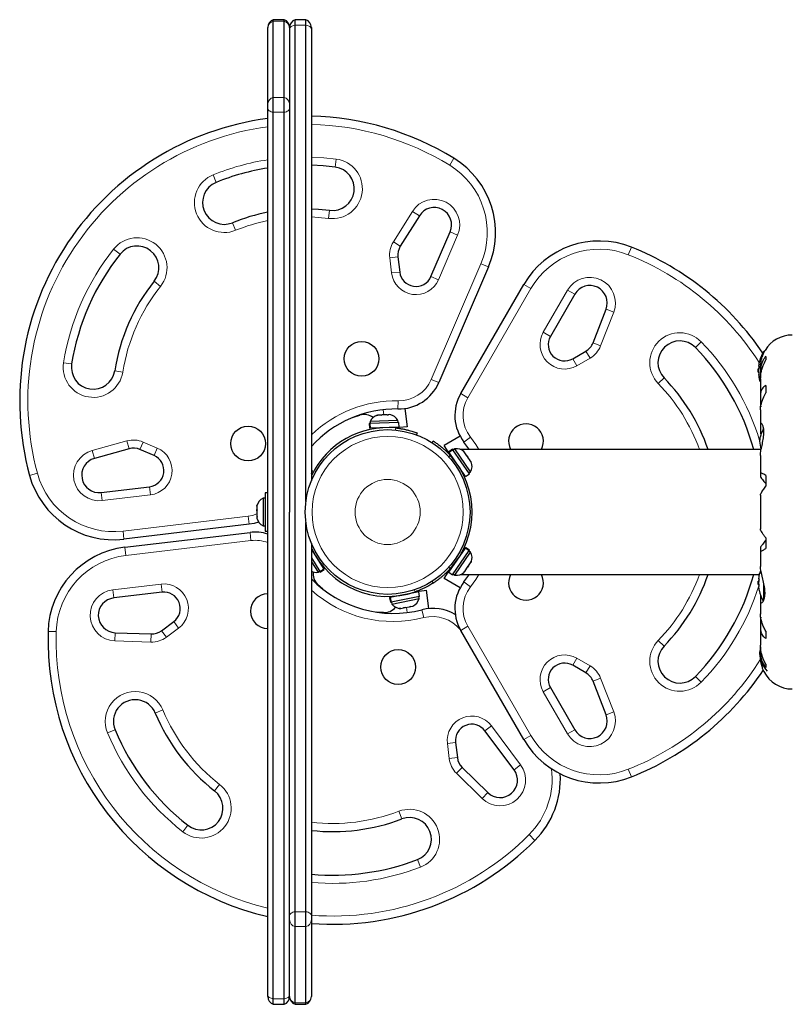
# Model space of a CAD drawing. Extents: x -73 to 649, y -9 to 622.
# Drawn here: x 232 to 250, y 253 to 276 of the extents above; entities that cross this region are included whole.
import ezdxf

# ---------------------------------------------------------------- set-up
doc = ezdxf.new("R2010")
doc.units = 0
doc.header["$LTSCALE"] = 0.125
doc.header["$MEASUREMENT"] = 0
doc.layers.add('CONTOUR', color=7, linetype='CONTINUOUS')

msp = doc.modelspace()

# ---------------------------------------------------------------- linework, layer by layer
at = {"layer": 'CONTOUR', "lineweight": 25}
for p, q in [((238.08748, 275.58395), (237.83748, 275.58395)), ((237.83748, 275.55045), (237.83748, 275.58395)), ((237.83748, 273.80045), (237.83748, 275.55045)), ((238.08748, 275.55045), (238.08748, 275.58395)), ((238.08748, 273.80045), (238.08748, 275.55045)), ((238.58748, 275.58395), (238.33748, 275.58395)), ((238.33748, 275.45895), (238.33748, 275.58395)), ((238.58748, 275.45895), (238.58748, 275.58395)), ((237.71248, 275.39736), (237.71248, 275.40717)), ((237.71248, 273.64736), (237.71248, 275.39736)), ((238.21248, 275.40717), (238.21248, 275.39736)), ((238.21248, 275.39736), (238.21248, 273.64736)), ((238.33748, 255.10735), (238.33748, 275.45895)), ((238.58748, 264.52079), (238.58748, 275.45895)), ((238.71248, 275.40717), (238.71248, 275.37056)), ((238.71248, 275.37056), (238.71248, 264.99701)), ((237.83748, 273.45895), (237.83748, 273.80045)), ((238.08748, 273.45895), (238.08748, 273.80045)), ((237.71248, 273.54734), (237.71248, 273.64736)), ((237.71248, 253.19574), (237.71248, 273.54734)), ((238.21248, 273.64736), (238.21248, 273.54734)), ((238.21248, 273.54734), (238.21248, 264.28315)), ((237.83748, 253.10735), (237.83748, 273.45895)), ((238.08748, 253.10735), (238.08748, 273.45895)), ((241.19006, 271.08388), (240.75232, 270.38254)), ((241.45634, 269.6879), (241.89696, 270.7143)), ((240.69805, 270.13979), (240.73936, 269.79164)), ((242.77562, 269.90919), (241.63538, 267.25302)), ((242.13951, 267.00039), (243.58479, 269.50369)), ((244.75568, 269.28173), (244.19719, 268.3144)), ((245.17505, 268.16621), (245.47486, 268.93667)), ((244.70945, 267.80214), (245.01308, 267.97744)), ((249.11133, 267.97065), (249.10396, 267.97065)), ((249.14077, 267.85635), (249.14077, 267.77496)), ((248.98282, 267.6269), (248.97376, 267.6269)), ((248.97746, 267.57221), (248.96672, 267.57221)), ((248.96672, 267.49409), (248.96672, 267.57221)), ((248.96672, 267.49409), (248.97746, 267.49409)), ((248.97376, 267.4394), (248.98282, 267.4394)), ((249.01724, 267.58312), (249.01724, 267.50504)), ((249.01827, 267.46815), (249.01827, 267.364)), ((249.01724, 267.34372), (249.01724, 266.95305)), ((249.14077, 267.18479), (249.14077, 267.02078)), ((249.01827, 266.92346), (249.01827, 266.74314)), ((249.01827, 266.74314), (249.02388, 266.69908)), ((239.67537, 266.45757), (239.82716, 266.50667)), ((240.23954, 266.507), (240.20508, 266.49699)), ((240.20508, 266.49699), (240.23463, 266.50681)), ((240.23954, 266.507), (240.23463, 266.50681)), ((240.30443, 266.50954), (240.23954, 266.507)), ((240.30968, 266.50109), (240.30443, 266.50954)), ((240.33611, 266.51079), (240.30534, 266.50958)), ((240.33923, 266.51091), (240.30968, 266.50109)), ((240.44495, 266.51505), (240.33923, 266.51091)), ((240.48008, 266.50777), (240.44495, 266.51505)), ((240.45388, 266.5154), (240.44586, 266.51509)), ((240.45388, 266.5154), (240.46681, 266.51591)), ((240.46681, 266.51591), (240.47483, 266.51622)), ((240.46702, 266.51047), (240.46681, 266.51591)), ((240.51566, 266.51782), (240.47483, 266.51622)), ((240.47483, 266.51622), (240.48008, 266.50777)), ((240.85948, 266.65777), (240.90906, 266.23993)), ((249.01724, 266.62797), (249.01724, 266.28769)), ((240.04943, 266.31191), (240.04202, 266.31162)), ((240.04202, 266.31162), (240.04616, 266.20583)), ((240.04943, 266.31191), (240.05362, 266.31207)), ((240.05358, 266.20612), (240.04943, 266.31191)), ((240.72295, 266.3383), (240.05362, 266.31207)), ((240.05362, 266.31207), (240.05777, 266.20628)), ((240.69915, 266.3843), (240.06214, 266.35934)), ((240.06214, 266.35934), (240.06398, 266.31248)), ((240.70099, 266.33744), (240.69915, 266.3843)), ((240.72709, 266.2325), (240.72295, 266.3383)), ((249.01827, 266.27345), (249.01827, 266.10462)), ((240.05358, 266.20612), (240.04616, 266.20583)), ((240.05358, 266.20612), (240.05777, 266.20628)), ((240.72709, 266.2325), (240.05777, 266.20628)), ((240.19927, 266.21182), (240.19963, 266.20274)), ((240.57434, 266.21742), (240.57399, 266.22651)), ((240.73648, 266.21945), (240.65994, 266.21056)), ((240.73648, 266.21945), (240.6608, 266.21047)), ((240.90906, 266.23993), (240.73648, 266.21945)), ((241.14191, 266.09761), (241.12525, 266.05313)), ((242.12709, 266.02254), (241.7627, 265.81216)), ((249.01827, 266.10462), (249.0246, 266.03986)), ((239.51272, 265.9719), (239.51271, 265.97191)), ((241.48365, 265.87353), (241.50931, 265.9135)), ((241.84959, 265.66165), (241.7627, 265.81216)), ((234.53107, 265.73401), (233.73442, 265.51301)), ((235.10142, 265.57895), (234.77925, 265.71725)), ((239.11194, 265.67294), (239.11218, 265.67262)), ((241.88927, 265.59394), (241.84959, 265.66165)), ((241.84959, 265.66165), (241.8877, 265.59565)), ((241.95289, 265.72194), (241.86566, 265.66194)), ((241.86987, 265.65583), (241.86566, 265.66194)), ((241.86987, 265.65583), (241.9571, 265.71583)), ((241.86987, 265.65583), (241.87224, 265.65238)), ((241.95947, 265.71238), (241.87224, 265.65238)), ((242.25187, 265.1005), (241.87224, 265.65238)), ((241.9571, 265.71583), (241.95289, 265.72194)), ((241.98979, 265.72065), (241.95577, 265.72065)), ((241.95577, 265.71777), (241.95577, 265.72065)), ((241.9571, 265.71583), (241.95947, 265.71238)), ((242.3391, 265.1605), (241.95947, 265.71238)), ((242.00399, 265.73042), (241.96535, 265.70384)), ((242.36529, 265.20519), (242.00399, 265.73042)), ((249.03539, 265.72065), (242.12589, 265.72065)), ((242.20503, 265.67098), (242.2244, 265.65809)), ((242.23344, 265.64495), (242.20503, 265.67098)), ((242.23344, 265.64495), (242.2244, 265.65809)), ((242.283, 265.5729), (242.23344, 265.64495)), ((242.28491, 265.55485), (242.283, 265.5729)), ((242.283, 265.5729), (242.30437, 265.54183)), ((249.01724, 265.58311), (249.01724, 265.16041)), ((241.9525, 265.5357), (241.94501, 265.53055)), ((242.30428, 265.54196), (242.28491, 265.55485)), ((242.35908, 265.4623), (242.30428, 265.54196)), ((242.37324, 265.42646), (242.35908, 265.4623)), ((242.37132, 265.4445), (242.37324, 265.42646)), ((242.38018, 265.43163), (242.37132, 265.4445)), ((238.73665, 265.22735), (238.71248, 265.23554)), ((238.71248, 265.22771), (238.73427, 265.22033)), ((238.73293, 265.21636), (238.71248, 265.22328)), ((238.71248, 265.15598), (238.73293, 265.21636)), ((238.73427, 265.22033), (238.73293, 265.21636)), ((238.73427, 265.22033), (238.73665, 265.22735)), ((242.15754, 265.22159), (242.16503, 265.22674)), ((242.25187, 265.1005), (242.3391, 265.1605)), ((242.32665, 265.17861), (242.36529, 265.20519)), ((249.01827, 265.15259), (249.01827, 265.107)), ((249.14077, 265.11873), (249.14077, 264.87332)), ((233.88848, 264.73035), (234.99768, 264.86197)), ((237.71248, 264.72065), (237.65048, 264.72065)), ((237.65048, 264.72065), (237.65048, 263.84565)), ((249.01724, 264.67375), (249.01724, 263.89258)), ((237.47163, 264.45087), (237.46298, 264.41486)), ((237.46298, 264.42322), (237.47163, 264.45087)), ((237.65048, 264.6019), (237.60358, 264.6019)), ((237.60358, 264.6019), (237.60358, 263.9644)), ((237.46298, 264.42378), (237.46298, 264.42322)), ((237.46298, 264.41486), (237.46298, 264.42322)), ((237.46298, 264.41486), (237.46298, 264.34234)), ((237.46298, 264.34234), (237.47163, 264.33398)), ((237.46298, 264.32221), (237.46298, 264.34234)), ((237.47163, 264.33398), (237.46298, 264.30633)), ((237.46298, 264.30633), (237.46298, 264.32221)), ((237.46298, 264.30633), (237.46298, 264.20227)), ((238.21248, 255.01896), (238.21248, 264.28315)), ((237.28196, 264.00013), (234.41152, 263.65953)), ((237.46298, 264.20227), (237.47163, 264.16626)), ((237.46298, 264.20227), (237.46298, 264.18828)), ((237.46298, 264.18828), (237.46298, 264.17462)), ((237.46298, 264.17462), (237.46298, 264.14253)), ((237.47163, 264.16626), (237.46298, 264.17462)), ((238.58748, 255.10735), (238.58748, 264.04551)), ((234.43361, 263.47337), (237.30405, 263.81398)), ((237.60358, 263.9644), (237.65048, 263.9644)), ((237.65048, 263.84565), (237.71248, 263.84565)), ((238.71248, 263.56929), (238.71248, 255.01896)), ((249.14077, 263.69298), (249.14077, 263.44757)), ((238.71248, 263.42588), (238.99935, 262.97109)), ((238.73142, 263.41289), (238.72373, 263.40804)), ((241.86566, 262.90436), (242.24529, 263.45624)), ((241.95289, 262.84436), (242.33252, 263.39623)), ((242.00399, 262.83588), (242.36529, 263.36111)), ((242.16503, 263.33956), (242.15754, 263.34471)), ((242.24767, 263.45969), (242.24529, 263.45624)), ((242.33252, 263.39623), (242.24529, 263.45624)), ((242.24767, 263.45969), (242.25187, 263.4658)), ((242.24767, 263.45969), (242.3349, 263.39969)), ((242.3391, 263.4058), (242.25187, 263.4658)), ((242.36529, 263.36111), (242.32665, 263.38769)), ((242.3349, 263.39969), (242.33252, 263.39623)), ((242.3349, 263.39969), (242.3391, 263.4058)), ((249.01724, 263.40594), (249.01724, 263.03004)), ((249.01827, 263.4593), (249.01827, 263.41371)), ((238.71248, 263.22743), (238.9098, 262.91461)), ((238.71248, 263.13952), (238.86461, 262.89835)), ((238.9238, 263.09087), (238.93149, 263.09572)), ((242.31796, 263.04422), (242.36752, 263.11627)), ((242.36752, 263.11627), (242.38167, 263.15211)), ((242.36752, 263.11627), (242.37656, 263.12941)), ((242.38167, 263.15211), (242.37656, 263.12941)), ((238.86461, 262.89835), (238.90427, 262.92338)), ((238.9098, 262.91461), (238.99935, 262.97109)), ((238.91204, 262.91106), (238.9098, 262.91461)), ((239.00159, 262.96755), (238.91204, 262.91106)), ((238.91204, 262.91106), (238.916, 262.90479)), ((238.916, 262.90479), (239.00555, 262.96128)), ((239.00159, 262.96755), (238.99935, 262.97109)), ((239.00159, 262.96755), (239.00555, 262.96128)), ((241.7627, 262.75414), (241.84959, 262.90465)), ((241.84959, 262.90465), (241.88828, 262.97129)), ((241.84959, 262.90465), (241.8877, 262.97065)), ((241.86566, 262.90436), (241.95289, 262.84436)), ((241.94501, 263.03575), (241.9525, 263.0306)), ((241.96535, 262.86246), (242.00399, 262.83588)), ((242.21347, 262.90758), (242.24188, 262.93362)), ((242.22963, 262.91582), (242.21347, 262.90758)), ((242.22078, 262.90295), (242.22963, 262.91582)), ((242.24188, 262.93362), (242.29667, 263.01328)), ((242.31804, 263.04435), (242.29659, 263.01316)), ((242.29667, 263.01328), (242.30179, 263.03598)), ((242.30179, 263.03598), (242.31796, 263.04422)), ((241.50931, 262.6528), (241.48365, 262.69277)), ((242.12709, 262.54376), (241.7627, 262.75414)), ((241.95577, 262.84565), (241.95577, 262.84853)), ((241.95577, 262.84565), (241.98979, 262.84565)), ((242.12589, 262.84565), (248.98797, 262.84565)), ((248.97746, 262.69721), (248.96672, 262.69721)), ((248.96672, 262.61909), (248.96672, 262.69721)), ((248.98282, 262.7519), (248.97376, 262.7519)), ((235.2849, 262.44149), (234.1757, 262.30987)), ((238.97292, 262.51428), (238.85451, 262.62119)), ((239.47486, 262.61626), (239.47485, 262.61625)), ((239.93415, 262.41866), (239.93431, 262.41903)), ((241.17595, 262.44986), (240.51907, 262.31871)), ((241.02569, 262.41986), (241.02391, 262.42878)), ((241.10415, 262.45499), (241.18202, 262.46474)), ((241.18202, 262.46474), (241.10634, 262.45576)), ((241.19668, 262.34603), (241.17595, 262.44986)), ((241.18202, 262.46474), (241.3546, 262.48522)), ((241.40418, 262.06739), (241.3546, 262.48522)), ((248.96672, 262.61909), (248.97746, 262.61909)), ((248.97376, 262.5644), (248.98282, 262.5644)), ((240.51496, 262.31789), (240.50768, 262.31644)), ((240.50768, 262.31644), (240.52841, 262.21261)), ((240.51496, 262.31789), (240.51907, 262.31871)), ((240.53569, 262.21406), (240.51496, 262.31789)), ((240.51907, 262.31871), (240.5398, 262.21489)), ((240.53569, 262.21406), (240.52841, 262.21261)), ((240.53569, 262.21406), (240.5398, 262.21489)), ((241.19668, 262.34603), (240.5398, 262.21489)), ((240.54996, 262.21691), (240.55915, 262.17092)), ((240.55915, 262.17092), (241.18431, 262.29574)), ((240.65616, 262.35536), (240.65794, 262.34644)), ((241.18431, 262.29574), (241.17513, 262.34173)), ((249.01724, 262.23673), (249.01724, 261.9386)), ((249.01827, 262.37257), (249.01827, 262.25471)), ((240.36517, 261.9727), (240.2061, 261.98491)), ((240.73033, 262.07055), (240.76617, 262.06888)), ((240.76135, 262.06792), (240.73033, 262.07055)), ((240.76617, 262.06888), (240.76135, 262.06792)), ((240.76617, 262.06888), (240.82986, 262.0816)), ((240.82986, 262.0816), (240.83298, 262.09104)), ((240.86095, 262.0878), (240.83075, 262.08177)), ((240.83298, 262.09104), (240.86401, 262.08841)), ((240.86401, 262.08841), (240.96776, 262.10913)), ((240.96776, 262.10913), (241.00021, 262.12443)), ((240.97653, 262.11088), (240.96865, 262.10931)), ((240.97653, 262.11088), (240.98922, 262.11341)), ((240.98815, 262.11874), (240.98922, 262.11341)), ((240.98922, 262.11341), (240.99709, 262.11498)), ((241.00021, 262.12443), (240.99709, 262.11498)), ((240.99709, 262.11498), (241.03716, 262.12298)), ((235.27269, 261.55884), (235.55355, 261.7687)), ((249.02456, 261.86709), (249.01827, 261.82316)), ((249.01827, 261.82316), (249.01827, 261.64284)), ((234.20908, 261.51289), (235.03533, 261.48447)), ((243.58479, 259.06261), (242.13951, 261.56591)), ((249.01724, 261.61322), (249.01724, 261.22271)), ((249.14077, 261.54552), (249.14077, 261.38151)), ((249.01724, 261.06124), (249.01724, 260.97689)), ((249.01827, 261.1918), (249.01827, 261.09815)), ((245.01308, 260.58886), (244.70945, 260.76416)), ((249.14077, 260.79134), (249.14077, 260.70995)), ((245.47486, 259.62963), (245.17505, 260.40009)), ((244.19719, 260.2519), (244.75568, 259.28457)), ((243.36218, 258.3663), (242.6936, 259.26108)), ((242.02081, 258.99244), (242.06212, 258.64428)), ((242.17169, 258.42097), (242.76141, 257.84155)), ((238.21248, 254.91894), (238.21248, 255.01896)), ((238.33748, 254.76585), (238.33748, 255.10735)), ((238.58748, 254.76585), (238.58748, 255.10735)), ((238.71248, 255.01896), (238.71248, 254.91894)), ((238.21248, 253.16894), (238.21248, 254.91894)), ((238.33748, 253.01585), (238.33748, 254.76585)), ((238.58748, 253.01585), (238.58748, 254.76585)), ((238.71248, 254.91894), (238.71248, 253.16894)), ((237.71248, 253.15913), (237.71248, 253.19574)), ((238.21248, 253.15913), (238.21248, 253.16894)), ((238.71248, 253.16894), (238.71248, 253.15913)), ((237.83748, 252.98235), (237.83748, 253.10735)), ((237.83748, 252.98235), (238.08748, 252.98235)), ((238.08748, 252.98235), (238.08748, 253.10735)), ((238.33748, 252.98235), (238.33748, 253.01585)), ((238.33748, 252.98235), (238.58748, 252.98235)), ((238.58748, 252.98235), (238.58748, 253.01585))]:
    msp.add_line(p, q, dxfattribs=at)
at = {"layer": 'CONTOUR', "lineweight": 18}
for p, q in [((238.08748, 275.55045), (237.83748, 275.55045)), ((238.58748, 275.45895), (238.33748, 275.45895)), ((238.08748, 273.80045), (237.83748, 273.80045)), ((238.08748, 273.45895), (237.83748, 273.45895)), ((239.28393, 272.38597), (239.25971, 272.20005)), ((241.88686, 272.24229), (241.98504, 272.40203)), ((236.52781, 271.84974), (236.45746, 272.02355)), ((239.10629, 271.0225), (239.13051, 271.20843)), ((240.59326, 270.48182), (241.031, 271.18316)), ((241.031, 271.18316), (241.19006, 271.08388)), ((236.90302, 270.9228), (236.97337, 270.749)), ((242.06925, 270.64033), (241.62864, 269.61393)), ((242.06925, 270.64033), (241.89696, 270.7143)), ((234.1747, 270.31787), (234.32144, 270.20114)), ((240.75232, 270.38254), (240.59326, 270.48182)), ((245.98575, 270.18825), (246.05495, 270.36251)), ((240.69805, 270.13979), (240.51186, 270.1177)), ((240.55317, 269.76954), (240.51186, 270.1177)), ((241.46308, 267.32698), (242.60332, 269.98315)), ((242.60332, 269.98315), (242.77562, 269.90919)), ((240.73936, 269.79164), (240.55317, 269.76954)), ((241.62864, 269.61393), (241.45634, 269.6879)), ((235.10402, 269.57859), (235.25075, 269.46186)), ((243.58479, 269.50369), (243.74717, 269.40994)), ((243.74717, 269.40994), (242.30189, 266.90664)), ((244.03481, 268.40815), (244.5933, 269.37548)), ((244.75568, 269.28173), (244.5933, 269.37548)), ((245.6496, 268.86868), (245.34979, 268.09822)), ((245.47486, 268.93667), (245.6496, 268.86868)), ((244.19719, 268.3144), (244.03481, 268.40815)), ((245.34979, 268.09822), (245.17505, 268.16621)), ((247.65888, 268.18911), (247.52443, 268.05842)), ((245.10683, 267.81506), (245.01308, 267.97744)), ((249.09077, 267.93032), (249.09077, 267.9634)), ((233.026, 267.71004), (233.21117, 267.68057)), ((244.8032, 267.63976), (244.70945, 267.80214)), ((245.10683, 267.81506), (244.8032, 267.63976)), ((234.19874, 267.5234), (234.38391, 267.49393)), ((241.46308, 267.32698), (241.63538, 267.25302)), ((246.80741, 267.36137), (246.67296, 267.23068)), ((242.13951, 267.00039), (242.30189, 266.90664)), ((240.70003, 266.64762), (240.70311, 266.8351)), ((240.35914, 266.63104), (240.37324, 266.51224)), ((240.63339, 266.16541), (240.65065, 266.21149)), ((233.6843, 265.69369), (234.48095, 265.91469)), ((234.48095, 265.91469), (234.53107, 265.73401)), ((234.85321, 265.88955), (234.77925, 265.71725)), ((234.85321, 265.88955), (235.17538, 265.75125)), ((242.2144, 265.88874), (242.36274, 266.00342)), ((233.73442, 265.51301), (233.6843, 265.69369)), ((235.17538, 265.75125), (235.10142, 265.57895)), ((241.89459, 265.58813), (241.868, 265.54672)), ((232.42602, 265.17313), (232.245, 265.12425)), ((233.88848, 264.73035), (233.91058, 264.54416)), ((235.01977, 264.67578), (233.91058, 264.54416)), ((234.99768, 264.86197), (235.01977, 264.67578)), ((234.38943, 263.84572), (237.25986, 264.18633)), ((237.28196, 264.00013), (237.25986, 264.18633)), ((234.41152, 263.65953), (234.38943, 263.84572)), ((237.32614, 263.62778), (237.30405, 263.81398)), ((237.32614, 263.62778), (234.45571, 263.28717)), ((234.45571, 263.28717), (234.43361, 263.47337)), ((238.74694, 263.49004), (238.71248, 263.48429)), ((241.868, 263.01958), (241.89459, 262.97817)), ((242.2144, 262.67756), (242.36274, 262.56288)), ((249.09077, 262.25304), (249.09077, 262.66599)), ((234.15361, 262.49607), (235.2628, 262.62768)), ((234.15361, 262.49607), (234.1757, 262.30987)), ((235.2628, 262.62768), (235.2849, 262.44149)), ((241.09671, 262.4524), (241.06914, 262.49316)), ((249.10396, 262.28666), (249.10396, 262.59651)), ((240.91148, 261.97628), (240.89739, 262.09508)), ((241.24678, 262.03993), (241.29365, 261.85839)), ((235.55355, 261.7687), (235.66578, 261.6185)), ((232.85747, 261.53714), (232.67004, 261.54229)), ((234.20263, 261.32551), (234.20908, 261.51289)), ((235.27269, 261.55884), (235.38492, 261.40864)), ((235.66578, 261.6185), (235.38492, 261.40864)), ((242.30189, 261.65966), (242.13951, 261.56591)), ((242.30189, 261.65966), (243.74717, 259.15636)), ((235.02888, 261.29708), (234.20263, 261.32551)), ((235.03533, 261.48447), (235.02888, 261.29708)), ((246.67296, 261.33562), (246.80741, 261.20493)), ((244.70945, 260.76416), (244.8032, 260.92654)), ((244.8032, 260.92654), (245.10683, 260.75124)), ((245.01308, 260.58886), (245.10683, 260.75124)), ((245.17505, 260.40009), (245.34979, 260.46808)), ((245.34979, 260.46808), (245.6496, 259.69762)), ((247.65888, 260.37719), (247.52443, 260.50788)), ((244.03481, 260.15815), (244.19719, 260.2519)), ((244.5933, 259.19082), (244.03481, 260.15815)), ((235.30412, 259.73898), (235.13099, 259.667)), ((245.6496, 259.69762), (245.47486, 259.62963)), ((234.0345, 259.21109), (234.20763, 259.28308)), ((242.6936, 259.26108), (242.8438, 259.37332)), ((242.8438, 259.37332), (243.51239, 258.47853)), ((244.5933, 259.19082), (244.75568, 259.28457)), ((243.74717, 259.15636), (243.58479, 259.06261)), ((241.83462, 258.97034), (242.02081, 258.99244)), ((241.87593, 258.62218), (241.83462, 258.97034)), ((241.87593, 258.62218), (242.06212, 258.64428)), ((242.04028, 258.28723), (242.17169, 258.42097)), ((243.36218, 258.3663), (243.51239, 258.47853)), ((245.98575, 258.37805), (246.05495, 258.20379)), ((242.63001, 257.70781), (242.04028, 258.28723)), ((236.4921, 257.88074), (236.60744, 258.02857)), ((242.76141, 257.84155), (242.63001, 257.70781)), ((240.78821, 257.23847), (240.72114, 257.41357)), ((235.87695, 257.09233), (235.76161, 256.94451)), ((243.70996, 256.87838), (243.8428, 256.74606)), ((241.21294, 256.12953), (241.14588, 256.30463)), ((238.58748, 255.10735), (238.33748, 255.10735)), ((238.58748, 254.76585), (238.33748, 254.76585)), ((238.08748, 253.10735), (237.83748, 253.10735)), ((238.58748, 253.01585), (238.33748, 253.01585))]:
    msp.add_line(p, q, dxfattribs=at)
at = {"layer": 'CONTOUR', "lineweight": 18, "flags": 128}
for points in [[(238.33748, 275.45895), (238.31112, 275.45311), (238.28687, 275.44533), (238.26528, 275.43578), (238.24688, 275.42469), (238.2321, 275.41232), (238.22129, 275.39896), (238.21469, 275.38493), (238.21248, 275.37056)], [(238.71248, 275.37056), (238.71026, 275.38493), (238.70367, 275.39896), (238.69285, 275.41232), (238.67807, 275.42469), (238.65967, 275.43578), (238.63809, 275.44533), (238.61383, 275.45311), (238.58748, 275.45895)], [(237.83748, 273.45895), (237.81112, 273.46478), (237.78687, 273.47257), (237.76528, 273.48212), (237.74688, 273.49321), (237.7321, 273.50558), (237.72129, 273.51894), (237.71469, 273.53297), (237.71248, 273.54734)], [(238.21248, 273.54734), (238.21026, 273.53297), (238.20367, 273.51894), (238.19285, 273.50558), (238.17807, 273.49321), (238.15967, 273.48212), (238.13809, 273.47257), (238.11383, 273.46478), (238.08748, 273.45895)], [(238.71248, 272.43086), (238.99739, 272.41584), (239.28393, 272.38597)], [(239.10629, 271.0225), (238.86597, 271.04685), (238.71248, 271.05519)], [(242.36274, 266.00342), (242.48248, 265.83626), (242.55508, 265.72065)], [(237.25986, 264.18633), (237.36468, 264.20581), (237.46298, 264.23763)], [(242.55508, 262.84565), (242.48248, 262.73004), (242.36274, 262.56288)], [(238.33748, 255.10735), (238.31112, 255.10152), (238.28687, 255.09373), (238.26528, 255.08418), (238.24688, 255.07309), (238.2321, 255.06072), (238.22129, 255.04736), (238.21469, 255.03333), (238.21248, 255.01896)], [(238.58748, 255.10735), (238.61383, 255.10152), (238.63809, 255.09373), (238.65967, 255.08418), (238.67807, 255.07309), (238.69285, 255.06072), (238.70367, 255.04736), (238.71026, 255.03333), (238.71248, 255.01896)], [(237.83748, 253.10735), (237.81112, 253.11319), (237.78687, 253.12097), (237.76528, 253.13052), (237.74688, 253.14161), (237.7321, 253.15398), (237.72129, 253.16734), (237.71469, 253.18137), (237.71248, 253.19574)], [(238.08748, 253.10735), (238.11383, 253.11319), (238.13809, 253.12097), (238.15967, 253.13052), (238.17807, 253.14161), (238.19285, 253.15398), (238.20367, 253.16734), (238.21026, 253.18137), (238.21248, 253.19574)]]:
    msp.add_lwpolyline(points, dxfattribs=at)
at = {"layer": 'CONTOUR', "lineweight": 25, "flags": 128}
for points in [[(239.25971, 272.20005), (238.98276, 272.22891), (238.71248, 272.24329)], [(238.71248, 271.2428), (238.87954, 271.23386), (239.13051, 271.20843)], [(242.33411, 265.72065), (242.32616, 265.73272), (242.2144, 265.88874)], [(237.50138, 264.05176), (237.39821, 264.02095), (237.28196, 264.00013)], [(242.2144, 262.67756), (242.32616, 262.83358), (242.33411, 262.84565)]]:
    msp.add_lwpolyline(points, dxfattribs=at)
at = {"layer": 'CONTOUR', "lineweight": 25}
for centre, radius in [((239.86365, 267.79941), 0.4), ((237.26016, 265.85407), 0.4), ((240.46248, 264.28315), 1.89), ((240.70318, 260.7244), 0.4)]:
    msp.add_circle(centre, radius, dxfattribs=at)
at = {"layer": 'CONTOUR', "lineweight": 18}
for radius in [1.73415, 0.74728]:
    msp.add_circle((240.46248, 264.28315), radius, dxfattribs=at)
at = {"layer": 'CONTOUR', "lineweight": 25}
for centre, radius, start, end in [((237.89998, 275.40717), 0.1875, 109.471221, 180), ((238.02498, 275.40717), 0.1875, 0, 70.528779), ((238.39998, 275.40717), 0.1875, 109.471221, 180), ((238.52498, 275.40717), 0.1875, 360, 70.528779), ((238.55997, 266.82933), 6.54111, 97.444388, 195.109893), ((238.55997, 266.82933), 6.54111, 58.424402, 88.664003), ((240.9378, 270.69813), 2, 336.767147, 58.424402), ((238.55997, 266.82933), 5.41611, 99.00241, 112.037045), ((239.19511, 271.70424), 0.5, 262.576839, 82.576839), ((236.71541, 271.38627), 0.5, 112.037045, 292.037045), ((241.52939, 270.87208), 0.4, 336.767147, 148.029472), ((238.55997, 266.82933), 4.41611, 101.064213, 112.037045), ((234.71273, 269.88986), 0.5, 321.49725, 141.49725), ((241.07044, 270.18398), 0.375, 148.029472, 186.767147), ((245.31684, 268.50369), 2, 68.342745, 150), ((243.64093, 264.28315), 6.54111, 33.888351, 68.342745), ((238.55997, 266.82933), 5.41611, 141.49725, 170.957455), ((241.11175, 269.83582), 0.375, 186.767147, 336.767147), ((238.55997, 266.82933), 4.41611, 141.49725, 170.957455), ((245.10209, 269.08173), 0.4, 338.737675, 150), ((244.52195, 268.1269), 0.375, 150, 300), ((249.74849, 267.61459), 0.73125, 90, 148.860377), ((244.82558, 268.3022), 0.375, 300, 338.737675), ((247.16592, 267.70989), 0.5, 44.190308, 224.190308), ((243.64093, 264.28315), 5.41611, 15.39143, 44.190308), ((249.76872, 267.53315), 0.80295, 147.599612, 167.637684), ((249.10396, 267.95503), 0.01563, 90, 147.599612), ((233.70496, 267.60198), 0.5, 170.957455, 350.957455), ((249.57409, 267.57959), 0.60286, 168.749193, 174.754054), ((249.57409, 267.48584), 0.60286, 168.749193, 174.754054), ((249.76872, 267.53315), 0.80295, 177.211537, 182.788463), ((249.57409, 267.58046), 0.60286, 185.245946, 191.250807), ((249.57409, 267.48671), 0.60286, 185.245946, 191.250807), ((240.71647, 267.64749), 1, 269.058118, 336.767147), ((243.64093, 264.28315), 4.41611, 18.996644, 44.190308), ((249.76872, 267.53315), 0.80295, 192.362704, 200.625872), ((243.00553, 266.50039), 1, 150, 217.70903), ((240.65688, 264.02298), 2.625, 89.058118, 137.79318), ((239.92183, 266.17533), 0.34459, 53.172103, 105.946025), ((240.29598, 266.26044), 0.2539, 104.315077, 157.072891), ((240.47377, 266.2674), 0.2539, 27.414206, 80.502473), ((243.6377, 265.90815), 0.4, 332.046813, 207.953187), ((240.46248, 264.28315), 1.9375, 84.426616, 154.585379), ((249.69281, 265.84392), 0.7, 149.542906, 174.735668), ((249.69281, 265.97238), 0.7, 185.264332, 200.181731), ((234.63132, 265.37266), 0.375, 66.767147, 105.504822), ((234.95349, 265.23436), 0.375, 276.767147, 66.767147), ((240.46248, 264.28315), 1.9375, 317.659469, 42.340531), ((242.04525, 265.4799), 0.2539, 46.264674, 99.352941), ((233.84135, 265.12757), 0.4, 105.504822, 276.767147), ((242.14609, 265.33331), 0.2539, 329.694257, 22.782523), ((234.17586, 265.64559), 2, 195.109893, 276.767147), ((237.71156, 264.37211), 0.2539, 115.170658, 168.258924), ((237.71156, 264.19419), 0.2539, 191.741076, 244.829342), ((237.42188, 262.82094), 1, 73.106342, 96.767147), ((234.66928, 261.4873), 2, 96.767147, 178.424402), ((240.46248, 264.28315), 1.9375, 205.414621, 289.107678), ((242.14609, 263.23299), 0.2539, 337.217477, 30.305743), ((238.83334, 263.15032), 0.2539, 241.572861, 277.072891), ((239.09412, 262.86885), 0.34459, 173.172105, 225.946025), ((242.04525, 263.0864), 0.2539, 260.647059, 313.735326), ((249.76872, 262.65815), 0.80295, 158.802435, 167.638755), ((240.59059, 264.58159), 2.625, 224.318047, 284.476177), ((243.00553, 262.06591), 1, 142.29097, 210), ((243.6377, 262.65815), 0.4, 152.046813, 27.953187), ((243.64093, 264.28315), 4.41611, 315.809692, 341.003356), ((243.64093, 264.28315), 5.41611, 315.809692, 344.60857), ((249.76872, 262.65815), 0.80295, 177.211537, 180), ((249.76872, 262.65815), 0.80295, 180, 182.788463), ((249.57409, 262.70459), 0.60286, 168.749193, 174.754054), ((249.57409, 262.61084), 0.60286, 168.749193, 174.754054), ((249.57409, 262.70546), 0.60286, 185.245946, 191.250807), ((235.32908, 262.0691), 0.375, 306.767147, 96.767147), ((237.71672, 262.00642), 0.4, 90.608382, 269.391618), ((249.57409, 262.61171), 0.60286, 185.245946, 191.250807), ((249.76872, 262.65815), 0.80295, 192.362565, 211.069797), ((234.22283, 261.91266), 0.4, 96.767147, 268.029472), ((240.93782, 262.35664), 0.2539, 293.362274, 346.120088), ((240.37967, 262.31699), 0.34459, 267.588269, 320.362191), ((240.76335, 262.32181), 0.2539, 216.461404, 269.54967), ((241.49676, 261.07168), 1, 58.768295, 104.476177), ((239.20868, 261.36244), 6.54111, 178.424402, 256.777226), ((235.04823, 261.85925), 0.375, 268.029472, 306.767147), ((247.16592, 260.85641), 0.5, 135.809692, 315.809692), ((249.69281, 260.96892), 0.7, 164.501865, 174.735668), ((249.69281, 261.09738), 0.7, 185.264332, 221.542796), ((244.52195, 260.4394), 0.375, 60, 210), ((243.64093, 264.28315), 6.54111, 291.657255, 326.338), ((249.74849, 260.95171), 0.73125, 206.669237, 270), ((244.82558, 260.2641), 0.375, 21.262325, 60), ((234.66931, 259.47504), 0.5, 22.576839, 202.576839), ((239.20868, 261.36244), 4.41611, 202.576839, 232.037045), ((245.10209, 259.48457), 0.4, 210, 21.262325), ((239.20868, 261.36244), 5.41611, 202.576839, 232.037045), ((242.3932, 259.03662), 0.375, 36.767147, 186.767147), ((245.31684, 260.06261), 2, 210, 291.657255), ((242.43451, 258.68846), 0.375, 186.767147, 225.504822), ((243.04175, 258.12688), 0.4, 225.504822, 36.767147), ((242.42588, 258.15756), 2, 315.109893, 3.329398), ((236.18452, 257.48654), 0.5, 232.037045, 52.037045), ((239.20868, 261.36244), 4.41611, 263.548556, 290.957455), ((240.96704, 256.77155), 0.5, 290.957455, 110.957455), ((239.20868, 261.36244), 6.54111, 265.649445, 315.109893), ((239.20868, 261.36244), 5.41611, 264.743452, 290.957455), ((237.89998, 253.15913), 0.1875, 180, 250.528779), ((238.02498, 253.15913), 0.1875, 289.471221, 0), ((238.39998, 253.15913), 0.1875, 180, 250.528779), ((238.52498, 253.15913), 0.1875, 289.471221, 0)]:
    msp.add_arc(centre, radius, start, end, dxfattribs=at)
at = {"layer": 'CONTOUR', "lineweight": 18}
for centre, radius, start, end in [((237.87817, 275.38965), 0.16588, 104.201948, 177.335011), ((238.04678, 275.38965), 0.16588, 2.664989, 75.798052), ((237.87817, 273.63965), 0.16588, 104.201948, 177.335011), ((238.04678, 273.63965), 0.16588, 2.664989, 75.798052), ((238.55997, 266.82933), 6.35361, 97.665379, 195.109893), ((238.55997, 266.82933), 6.35361, 58.424402, 88.624569), ((238.55997, 266.82933), 5.60361, 98.698807, 112.037045), ((239.19511, 271.70424), 0.6875, 262.576839, 82.576839), ((240.9378, 270.69813), 1.8125, 336.767147, 58.424402), ((236.71541, 271.38627), 0.6875, 112.037045, 292.037045), ((241.52939, 270.87208), 0.5875, 336.767147, 148.029472), ((238.55997, 266.82933), 4.22861, 101.561428, 112.037045), ((234.71273, 269.88986), 0.6875, 321.49725, 141.49725), ((238.55997, 266.82933), 5.60361, 141.49725, 170.957455), ((241.07044, 270.18398), 0.5625, 148.029472, 186.767147), ((245.31684, 268.50369), 1.8125, 68.342745, 150), ((243.64093, 264.28315), 6.35361, 32.709595, 68.342745), ((241.11175, 269.83582), 0.5625, 186.767147, 336.767147), ((245.10209, 269.08173), 0.5875, 338.737675, 150), ((238.55997, 266.82933), 4.22861, 141.49725, 170.957455), ((244.52195, 268.1269), 0.5625, 150, 300), ((247.16592, 267.70989), 0.6875, 44.190308, 224.190308), ((244.82558, 268.3022), 0.5625, 300, 338.737675), ((243.64093, 264.28315), 5.60361, 17.06492, 44.190308), ((233.70496, 267.60198), 0.6875, 170.957455, 350.957455), ((240.71647, 267.64749), 0.8125, 269.058118, 336.767147), ((243.64093, 264.28315), 4.22861, 19.8736, 44.190308), ((240.65688, 264.02298), 2.8125, 89.058118, 133.736513), ((243.00553, 266.50039), 0.8125, 150, 217.70903), ((234.63132, 265.37266), 0.5625, 66.767147, 105.504822), ((233.84135, 265.12757), 0.5875, 105.504822, 276.767147), ((234.95349, 265.23436), 0.5625, 276.767147, 66.767147), ((234.17586, 265.64559), 1.8125, 195.109893, 276.767147), ((237.42188, 262.82094), 0.8125, 69.043628, 96.767147), ((234.66928, 261.4873), 1.8125, 96.767147, 178.424402), ((235.32908, 262.0691), 0.5625, 306.767147, 96.767147), ((243.64093, 264.28315), 4.22861, 315.809692, 340.1264), ((234.22283, 261.91266), 0.5875, 96.767147, 268.029472), ((240.59059, 264.58159), 2.8125, 228.104466, 284.476177), ((243.00553, 262.06591), 0.8125, 142.29097, 210), ((243.64093, 264.28315), 5.60361, 315.809692, 342.371945), ((241.49676, 261.07168), 0.8125, 38.382877, 104.476177), ((239.20868, 261.36244), 6.35361, 178.424402, 256.379606), ((235.04823, 261.85925), 0.5625, 268.029472, 306.767147), ((247.16592, 260.85641), 0.6875, 135.809692, 315.809692), ((244.52195, 260.4394), 0.5625, 60, 210), ((243.64093, 264.28315), 6.35361, 291.657255, 327.853759), ((244.82558, 260.2641), 0.5625, 21.262325, 60), ((234.66931, 259.47504), 0.6875, 22.576839, 202.576839), ((239.20868, 261.36244), 4.22861, 202.576839, 232.037045), ((245.10209, 259.48457), 0.5875, 210, 21.262325), ((242.3932, 259.03662), 0.5625, 36.767147, 186.767147), ((239.20868, 261.36244), 5.60361, 202.576839, 232.037045), ((245.31684, 260.06261), 1.8125, 210, 291.657255), ((242.43451, 258.68846), 0.5625, 186.767147, 225.504822), ((243.04175, 258.12688), 0.5875, 225.504822, 36.767147), ((242.42588, 258.15756), 1.8125, 315.109893, 7.297538), ((236.18452, 257.48654), 0.6875, 232.037045, 52.037045), ((240.96704, 256.77155), 0.6875, 290.957455, 110.957455), ((239.20868, 261.36244), 4.22861, 263.261196, 290.957455), ((239.20868, 261.36244), 6.35361, 265.520798, 315.109893), ((239.20868, 261.36244), 5.60361, 264.919809, 290.957455), ((238.37817, 254.92665), 0.16588, 182.664989, 255.798052), ((238.54678, 254.92665), 0.16588, 284.201948, 357.335011), ((238.37817, 253.17665), 0.16588, 182.664989, 255.798052), ((238.54678, 253.17665), 0.16588, 284.201948, 357.335011)]:
    msp.add_arc(centre, radius, start, end, dxfattribs=at)
at = {"layer": 'CONTOUR', "lineweight": 25}
for points, knots in [([(249.14077, 267.85635), (249.12449, 267.83617), (249.09156, 267.79533), (249.05391, 267.71902), (249.02744, 267.63111), (249.01618, 267.54581), (249.01769, 267.48946), (249.01827, 267.46815)], [0, 0, 0, 0, 0.21304645, 0.43108073, 0.64443776, 0.8655841, 1, 1, 1, 1]), ([(249.01781, 267.58138), (249.01766, 267.58912), (249.01666, 267.64075), (249.02939, 267.73582), (249.06003, 267.85307), (249.09155, 267.92966), (249.1115, 267.97138), (249.12128, 267.99021), (249.1222, 267.99193), (249.12261, 267.9927)], [0, 0, 0, 0, 0.03411595, 0.2276478, 0.4334989, 0.66270909, 0.78036111, 0.90209861, 1, 1, 1, 1]), ([(248.97376, 267.63471), (248.97365, 267.63329), (248.97342, 267.63045), (248.97341, 267.62776), (248.97359, 267.62693), (248.97374, 267.6269), (248.97376, 267.6269)], [0, 0, 0, 0, 0.31880728, 0.63766921, 0.95552838, 1, 1, 1, 1]), ([(248.98436, 267.70495), (248.98434, 267.70485), (248.9843, 267.70463), (248.98382, 267.70225), (248.98327, 267.69946), (248.9829, 267.69761), (248.98282, 267.69721)], [0, 0, 0, 0, 0.28301083, 0.59687601, 0.91399975, 1, 1, 1, 1]), ([(248.98282, 267.6269), (248.98311, 267.62673), (248.98368, 267.62639), (248.98422, 267.62369), (248.98443, 267.61974), (248.9843, 267.61485), (248.98383, 267.60962), (248.98327, 267.60578), (248.9829, 267.60387), (248.98282, 267.60346)], [0, 0, 0, 0, 0.16177675, 0.32364591, 0.48328487, 0.64080248, 0.79804278, 0.95691556, 1, 1, 1, 1]), ([(249.01844, 267.34043), (249.01822, 267.35607), (249.01762, 267.39916), (249.02785, 267.47285), (249.04782, 267.5589), (249.08263, 267.66244), (249.11852, 267.73191), (249.14077, 267.77496)], [0, 0, 0, 0, 0.10753475, 0.29632112, 0.4870693, 0.68208832, 1, 1, 1, 1]), ([(248.97376, 267.54096), (248.97365, 267.53937), (248.97342, 267.53619), (248.97341, 267.53086), (248.97359, 267.52726), (248.97374, 267.52555), (248.97376, 267.52534)], [0, 0, 0, 0, 0.31880728, 0.63766921, 0.95552838, 1, 1, 1, 1]), ([(248.97376, 267.4394), (248.97365, 267.43923), (248.97342, 267.43889), (248.97341, 267.43625), (248.97359, 267.43348), (248.97374, 267.43179), (248.97376, 267.43159)], [0, 0, 0, 0, 0.31880728, 0.63766921, 0.95552838, 1, 1, 1, 1]), ([(248.98282, 267.46284), (248.98311, 267.46123), (248.98368, 267.45803), (248.98422, 267.45262), (248.98443, 267.44758), (248.9843, 267.44338), (248.98383, 267.4405), (248.98327, 267.43947), (248.9829, 267.43941), (248.98282, 267.4394)], [0, 0, 0, 0, 0.16177675, 0.32364591, 0.48328487, 0.64080248, 0.79804278, 0.95691556, 1, 1, 1, 1]), ([(248.98282, 267.36909), (248.98311, 267.36766), (248.98368, 267.36479), (248.98422, 267.36206), (248.98442, 267.36105), (248.98435, 267.3614), (248.98412, 267.36259), (248.98404, 267.36295)], [0, 0, 0, 0, 0.22822403, 0.45657842, 0.68178659, 0.90400209, 1, 1, 1, 1]), ([(249.14077, 267.18479), (249.12449, 267.17513), (249.09156, 267.15558), (249.05391, 267.10959), (249.02744, 267.0499), (249.01618, 266.98628), (249.01769, 266.9407), (249.01827, 266.92346)], [0, 0, 0, 0, 0.21304645, 0.431080733, 0.644437761, 0.8655841, 1, 1, 1, 1]), ([(249.01844, 266.6257), (249.01823, 266.63802), (249.01763, 266.6721), (249.02785, 266.7349), (249.04782, 266.81149), (249.08263, 266.90793), (249.11852, 266.9776), (249.14077, 267.02078)], [0, 0, 0, 0, 0.10695681, 0.29586543, 0.48673714, 0.68188245, 1, 1, 1, 1]), ([(249.01799, 265.58227), (249.01781, 265.58837), (249.01694, 265.61835), (249.02901, 265.69425), (249.05454, 265.81375), (249.07838, 265.92736), (249.09157, 266.02002), (249.09839, 266.10601), (249.09389, 266.19865), (249.07216, 266.27818), (249.04799, 266.31471), (249.03099, 266.32254), (249.01794, 266.31595), (249.01814, 266.28993), (249.01827, 266.27345)], [0, 0, 0, 0, 0.02520273, 0.12397021, 0.22897963, 0.34348598, 0.40060316, 0.45966148, 0.56623429, 0.66942301, 0.77979385, 0.83752045, 0.89707747, 1, 1, 1, 1]), ([(240.65065, 266.21149), (240.67852, 266.2084), (240.73424, 266.20223), (240.81521, 266.18881), (240.89111, 266.17311), (240.95964, 266.15618), (241.01865, 266.13938), (241.06753, 266.12394), (241.10463, 266.11126), (241.13489, 266.10027), (241.1393, 266.0986), (241.14191, 266.09761)], [0, 0, 0, 0, 0.10639837, 0.21277401, 0.31928031, 0.42578479, 0.5304641, 0.63514966, 0.74055743, 0.84596772, 1, 1, 1, 1]), ([(241.50931, 265.9135), (241.51044, 265.91278), (241.51272, 265.91132), (241.53098, 265.89946), (241.5596, 265.88026), (241.59792, 265.85338), (241.64472, 265.81857), (241.69712, 265.77691), (241.75383, 265.72817), (241.82062, 265.66647), (241.86726, 265.61707), (241.89459, 265.58813)], [0, 0, 0, 0, 0.105085616, 0.213215267, 0.318301995, 0.426451691, 0.531207541, 0.639068645, 0.742647941, 0.849247153, 1, 1, 1, 1]), ([(249.14077, 265.11873), (249.12449, 265.12956), (249.09156, 265.15148), (249.05391, 265.17057), (249.02744, 265.17707), (249.01618, 265.17017), (249.01769, 265.15741), (249.01827, 265.15259)], [0, 0, 0, 0, 0.21304645, 0.43108073, 0.64443776, 0.8655841, 1, 1, 1, 1]), ([(249.01827, 265.107), (249.02046, 265.09859), (249.02495, 265.0814), (249.05729, 265.03396), (249.09704, 264.98261), (249.12604, 264.94826), (249.14077, 264.93081)], [0, 0, 0, 0, 0.2765173, 0.56581776, 0.77953685, 1, 1, 1, 1]), ([(249.01843, 264.67317), (249.01819, 264.67624), (249.01756, 264.6845), (249.02783, 264.70891), (249.04782, 264.74459), (249.08263, 264.79737), (249.11852, 264.84426), (249.14077, 264.87332)], [0, 0, 0, 0, 0.111611964, 0.299535866, 0.489412621, 0.683540695, 1, 1, 1, 1]), ([(249.14077, 263.69298), (249.1245, 263.71409), (249.09158, 263.75681), (249.05384, 263.81173), (249.02769, 263.85689), (249.01695, 263.88309), (249.01781, 263.89124), (249.018, 263.89302)], [0, 0, 0, 0, 0.22960627, 0.46458808, 0.69452907, 0.93286482, 1, 1, 1, 1]), ([(249.14077, 263.63549), (249.11515, 263.60477), (249.06868, 263.54905), (249.02578, 263.48679), (249.02068, 263.46812), (249.01827, 263.4593)], [0, 0, 0, 0, 0.39329433, 0.71353508, 1, 1, 1, 1]), ([(249.01827, 263.41371), (249.01772, 263.40776), (249.01662, 263.39569), (249.02768, 263.39011), (249.04786, 263.39387), (249.08261, 263.40938), (249.11852, 263.43296), (249.14077, 263.44757)], [0, 0, 0, 0, 0.170768968, 0.346179177, 0.5234122, 0.704613451, 1, 1, 1, 1]), ([(241.89459, 262.97817), (241.87571, 262.95797), (241.83743, 262.917), (241.77848, 262.86047), (241.72018, 262.8087), (241.66584, 262.76418), (241.61672, 262.72665), (241.5753, 262.69689), (241.54262, 262.67455), (241.5157, 262.65686), (241.51168, 262.65431), (241.50931, 262.6528)], [0, 0, 0, 0, 0.10490305, 0.21277586, 0.31770723, 0.4257899, 0.52899548, 0.63515597, 0.73908776, 0.84597461, 1, 1, 1, 1]), ([(249.01827, 262.25471), (249.01771, 262.24561), (249.01595, 262.21692), (249.02905, 262.19305), (249.06015, 262.20273), (249.09148, 262.24937), (249.11161, 262.31176), (249.12116, 262.36883), (249.12389, 262.43325), (249.11904, 262.52022), (249.09916, 262.63833), (249.06949, 262.75741), (249.04564, 262.85217), (249.03015, 262.92056), (249.01914, 262.98261), (249.01792, 263.01533), (249.01731, 263.03185)], [0, 0, 0, 0, 0.04361761, 0.1375197, 0.23739911, 0.34861241, 0.40569743, 0.46476474, 0.51667008, 0.57033096, 0.66799788, 0.77263472, 0.82946306, 0.88799574, 0.94342908, 1, 1, 1, 1]), ([(241.50927, 262.65286), (241.505, 262.6501), (241.49147, 262.64134), (241.45711, 262.62017), (241.40713, 262.59116), (241.34805, 262.55937), (241.28093, 262.5265), (241.19787, 262.48946), (241.13408, 262.46609), (241.09671, 262.4524)], [0, 0, 0, 0, 0.06817905, 0.21601013, 0.35920212, 0.50663872, 0.64822247, 0.79393417, 1, 1, 1, 1]), ([(248.97376, 262.75971), (248.97365, 262.75829), (248.97342, 262.75545), (248.97341, 262.75276), (248.97359, 262.75193), (248.97374, 262.7519), (248.97376, 262.7519)], [0, 0, 0, 0, 0.31880728, 0.63766921, 0.95552838, 1, 1, 1, 1]), ([(248.97376, 262.66596), (248.97365, 262.66437), (248.97342, 262.66119), (248.97341, 262.65586), (248.97359, 262.65226), (248.97374, 262.65055), (248.97376, 262.65034)], [0, 0, 0, 0, 0.31880728, 0.63766921, 0.95552838, 1, 1, 1, 1]), ([(248.98339, 262.82508), (248.98347, 262.82548), (248.98383, 262.82727), (248.98421, 262.82918), (248.98444, 262.83032), (248.9843, 262.82961), (248.98383, 262.82727), (248.98327, 262.82446), (248.9829, 262.82261), (248.98282, 262.82221)], [0, 0, 0, 0, 0.05293715, 0.23582431, 0.41619168, 0.59416226, 0.77181952, 0.95132124, 1, 1, 1, 1]), ([(248.98282, 262.7519), (248.98311, 262.75173), (248.98368, 262.75139), (248.98422, 262.74869), (248.98443, 262.74474), (248.9843, 262.73985), (248.98383, 262.73462), (248.98327, 262.73078), (248.9829, 262.72887), (248.98282, 262.72846)], [0, 0, 0, 0, 0.16177675, 0.32364591, 0.48328487, 0.64080248, 0.79804278, 0.95691556, 1, 1, 1, 1]), ([(248.97376, 262.5644), (248.97365, 262.56423), (248.97342, 262.56389), (248.97341, 262.56125), (248.97359, 262.55848), (248.97374, 262.55679), (248.97376, 262.55659)], [0, 0, 0, 0, 0.318807277, 0.637669207, 0.955528381, 1, 1, 1, 1]), ([(248.98282, 262.58784), (248.98311, 262.58623), (248.98368, 262.58303), (248.98422, 262.57762), (248.98443, 262.57258), (248.9843, 262.56838), (248.98383, 262.5655), (248.98327, 262.56447), (248.9829, 262.56441), (248.98282, 262.5644)], [0, 0, 0, 0, 0.16177675, 0.32364591, 0.48328487, 0.64080248, 0.79804278, 0.95691556, 1, 1, 1, 1]), ([(248.98282, 262.49409), (248.98311, 262.49266), (248.98368, 262.48979), (248.98422, 262.48706), (248.98442, 262.48605), (248.98435, 262.4864), (248.98412, 262.48759), (248.98404, 262.48795)], [0, 0, 0, 0, 0.22822384, 0.45657805, 0.68178604, 0.90400137, 1, 1, 1, 1]), ([(249.14077, 261.54552), (249.1245, 261.57654), (249.09158, 261.63929), (249.05385, 261.73473), (249.02766, 261.82897), (249.0169, 261.89866), (249.01781, 261.93425), (249.01802, 261.94256)], [0, 0, 0, 0, 0.22834117, 0.46202826, 0.6907023, 0.92772486, 1, 1, 1, 1]), ([(249.01827, 261.64284), (249.01772, 261.62104), (249.01662, 261.57685), (249.02768, 261.51911), (249.04786, 261.46886), (249.08261, 261.41806), (249.11852, 261.3955), (249.14077, 261.38151)], [0, 0, 0, 0, 0.17076897, 0.34617918, 0.5234122, 0.70461345, 1, 1, 1, 1]), ([(249.01827, 261.09815), (249.01772, 261.07111), (249.01662, 261.0163), (249.02768, 260.93847), (249.04786, 260.8655), (249.08261, 260.78461), (249.11852, 260.73852), (249.14077, 260.70995)], [0, 0, 0, 0, 0.17076897, 0.34617918, 0.5234122, 0.70461345, 1, 1, 1, 1]), ([(249.14077, 260.79134), (249.1245, 260.82212), (249.09158, 260.88439), (249.05385, 260.98524), (249.02767, 261.0903), (249.01691, 261.17222), (249.01781, 261.21719), (249.01802, 261.22765)], [0, 0, 0, 0, 0.22843654, 0.46222124, 0.69099079, 0.92811235, 1, 1, 1, 1]), ([(249.09514, 260.62365), (249.09556, 260.62271), (249.09824, 260.61664), (249.08558, 260.64457), (249.06095, 260.70787), (249.03647, 260.79347), (249.02285, 260.87726), (249.0171, 260.93485), (249.01781, 260.97141), (249.01805, 260.98369)], [0, 0, 0, 0, 0.03937072, 0.251712377, 0.467032402, 0.700140072, 0.817404022, 0.938671744, 1, 1, 1, 1])]:
    msp.add_open_spline(points, degree=3, knots=knots, dxfattribs=at)

doc.saveas('drawing.dxf')
